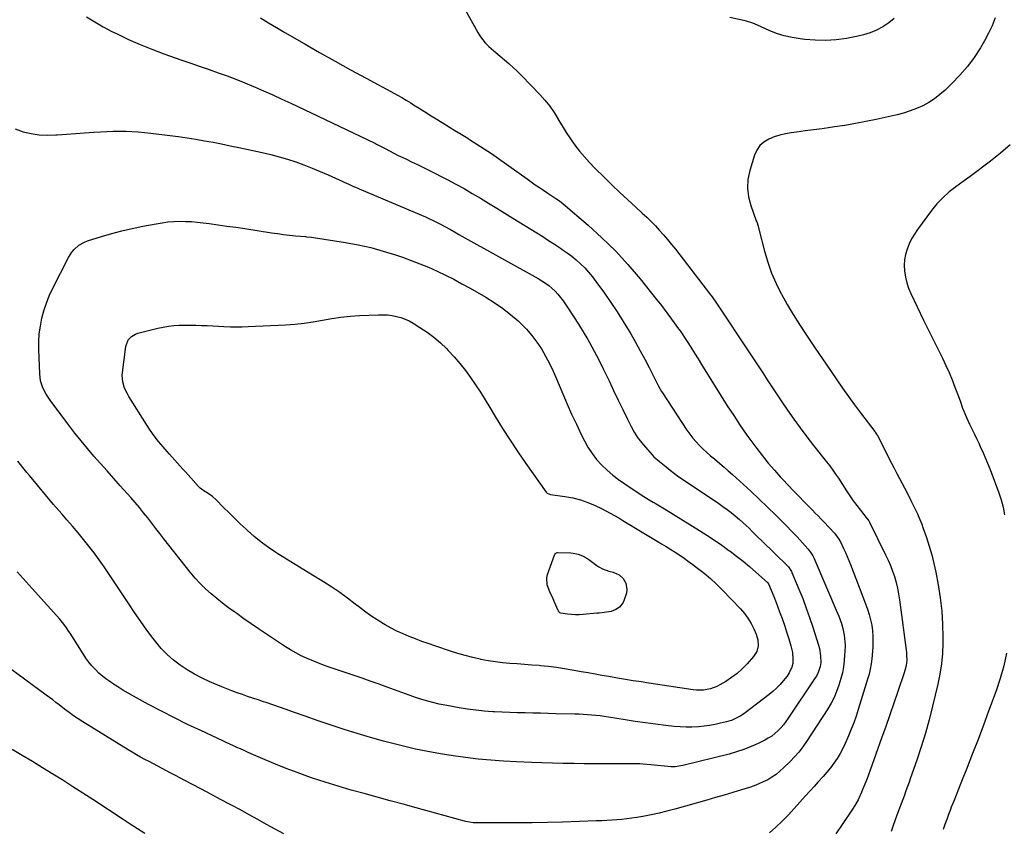
# Model space of a CAD drawing. Units: inches. Extents: x 1942247 to 1947563, y 405944 to 411270.
# Drawn here: x 1942868 to 1943510, y 407316 to 407844 of the extents above; entities that cross this region are included whole.
import ezdxf

# ---------------------------------------------------------------- set-up
doc = ezdxf.new("R2010")
doc.units = ezdxf.units.IN
doc.header["$MEASUREMENT"] = 0
doc.layers.add('7', color=7, linetype='Continuous')
doc.layers.add('8', color=7, linetype='Continuous')

msp = doc.modelspace()

# ---------------------------------------------------------------- linework, layer by layer
at = {"layer": '7', "color": 18}
for points in [[(1943155.83, 407855.26, 1754), (1943166.62, 407835.75, 1754), (1943168.38, 407832.92, 1754), (1943171.55, 407829.06, 1754), (1943173.91, 407826.7, 1754), (1943175.52, 407825.25, 1754), (1943178.42, 407822.75, 1754), (1943181.35, 407820.28, 1754), (1943184.19, 407817.91, 1754), (1943187.03, 407815.45, 1754), (1943189.82, 407812.94, 1754), (1943192.53, 407810.33, 1754), (1943195.19, 407807.67, 1754), (1943207.12, 407795.28, 1754), (1943210.48, 407791.52, 1754), (1943213.64, 407787.6, 1754), (1943216.48, 407783.45, 1754), (1943219.12, 407779.15, 1754), (1943219.19, 407779.04, 1754), (1943221.72, 407774.73, 1754), (1943224.35, 407770.49, 1754), (1943227.15, 407766.36, 1754), (1943230.05, 407762.29, 1754), (1943233.12, 407758.35, 1754), (1943236.3, 407754.52, 1754), (1943239.67, 407750.83, 1754), (1943243.14, 407747.25, 1754), (1943249.46, 407741.05, 1754), (1943254.45, 407736.2, 1754), (1943259.47, 407731.38, 1754), (1943264.54, 407726.61, 1754), (1943269.65, 407721.87, 1754), (1943274.01, 407717.86, 1754), (1943276.92, 407715.12, 1754), (1943279.78, 407712.33, 1754), (1943282.57, 407709.47, 1754), (1943285.31, 407706.56, 1754), (1943287.98, 407703.59, 1754), (1943290.59, 407700.56, 1754), (1943293.13, 407697.48, 1754), (1943295.61, 407694.35, 1754), (1943318.61, 407664.61, 1754), (1943319, 407664.1, 1754), (1943321.64, 407660.45, 1754), (1943345.38, 407624.63, 1754), (1943347.95, 407620.73, 1754), (1943350.51, 407616.83, 1754), (1943353.06, 407612.91, 1754), (1943355.61, 407608.99, 1754), (1943358.16, 407605.08, 1754), (1943360.73, 407601.18, 1754), (1943363.33, 407597.3, 1754), (1943365.95, 407593.43, 1754), (1943368.76, 407589.31, 1754), (1943372.87, 407583.44, 1754), (1943377.06, 407577.63, 1754), (1943381.37, 407571.92, 1754), (1943385.77, 407566.26, 1754), (1943394.37, 407555.41, 1754), (1943396.39, 407552.81, 1754), (1943398.35, 407550.17, 1754), (1943400.24, 407547.48, 1754), (1943402.06, 407544.74, 1754), (1943407.31, 407536.54, 1754), (1943409.46, 407533.3, 1754), (1943411.68, 407530.1, 1754), (1943414.01, 407526.97, 1754), (1943416.41, 407523.9, 1754), (1943420.89, 407518.33, 1754), (1943421.09, 407518.07, 1754), (1943421.85, 407517.02, 1754), (1943422.18, 407516.47, 1754), (1943422.33, 407516.18, 1754), (1943432.86, 407494.88, 1754), (1943434.5, 407491.38, 1754), (1943436.02, 407487.83, 1754), (1943437.37, 407484.22, 1754), (1943438.62, 407480.56, 1754), (1943439.68, 407476.85, 1754), (1943440.6, 407473.1, 1754), (1943441.33, 407469.32, 1754), (1943441.93, 407465.5, 1754), (1943446.42, 407430.99, 1754), (1943446.58, 407429.31, 1754), (1943446.6, 407425.95, 1754), (1943446.21, 407422.6, 1754), (1943445.46, 407419.31, 1754), (1943444.96, 407417.7, 1754), (1943440.84, 407405.66, 1754), (1943438.22, 407398.04, 1754), (1943435.58, 407390.42, 1754), (1943432.91, 407382.82, 1754), (1943430.23, 407375.22, 1754), (1943422.75, 407354.2, 1754), (1943421.64, 407351.15, 1754), (1943420.5, 407348.12, 1754), (1943419.31, 407345.11, 1754), (1943418.08, 407342.11, 1754), (1943416.67, 407338.73, 1754), (1943416.1, 407337.44, 1754), (1943414.88, 407334.91, 1754), (1943412.8, 407331.24, 1754), (1943411.29, 407328.87, 1754), (1943404.58, 407318.81, 1754), (1943400.39, 407312.65, 1754)], [(1942911.23, 407846.05, 1758), (1942916.67, 407842.64, 1758), (1942922.25, 407839.48, 1758), (1942927.94, 407836.49, 1758), (1942931.27, 407834.83, 1758), (1942938.76, 407831.28, 1758), (1942946.33, 407827.92, 1758), (1942954.02, 407824.83, 1758), (1942961.78, 407821.94, 1758), (1942973.64, 407817.76, 1758), (1942979.52, 407815.69, 1758), (1942985.4, 407813.63, 1758), (1942991.28, 407811.58, 1758), (1942997.17, 407809.53, 1758), (1943003.03, 407807.43, 1758), (1943008.86, 407805.24, 1758), (1943014.65, 407802.93, 1758), (1943020.4, 407800.53, 1758), (1943020.93, 407800.3, 1758), (1943026.9, 407797.7, 1758), (1943032.86, 407795.04, 1758), (1943038.78, 407792.32, 1758), (1943044.69, 407789.56, 1758), (1943098.98, 407763.76, 1758), (1943099.96, 407763.26, 1758), (1943100.69, 407762.87, 1758), (1943100.93, 407762.74, 1758), (1943106.14, 407759.95, 1758), (1943109, 407758.45, 1758), (1943111.87, 407756.98, 1758), (1943114.77, 407755.56, 1758), (1943117.69, 407754.18, 1758), (1943119.64, 407753.27, 1758), (1943123.53, 407751.44, 1758), (1943127.41, 407749.58, 1758), (1943131.26, 407747.67, 1758), (1943135.11, 407745.73, 1758), (1943146.8, 407739.73, 1758), (1943152.29, 407736.83, 1758), (1943157.74, 407733.86, 1758), (1943163.12, 407730.75, 1758), (1943168.45, 407727.57, 1758), (1943173.74, 407724.32, 1758), (1943179.03, 407721.07, 1758), (1943184.32, 407717.81, 1758), (1943189.61, 407714.56, 1758), (1943205.15, 407704.97, 1758), (1943209.03, 407702.55, 1758), (1943212.9, 407700.09, 1758), (1943216.74, 407697.59, 1758), (1943220.56, 407695.06, 1758), (1943221.83, 407694.21, 1758), (1943224.94, 407692.01, 1758), (1943227.98, 407689.71, 1758), (1943230.9, 407687.27, 1758), (1943233.74, 407684.74, 1758), (1943236.45, 407682.05, 1758), (1943239.04, 407679.27, 1758), (1943241.46, 407676.35, 1758), (1943243.78, 407673.33, 1758), (1943249.36, 407665.59, 1758), (1943253.58, 407659.55, 1758), (1943257.68, 407653.43, 1758), (1943261.6, 407647.2, 1758), (1943265.4, 407640.88, 1758), (1943266.52, 407638.96, 1758), (1943269.62, 407633.52, 1758), (1943272.66, 407628.05, 1758), (1943275.6, 407622.53, 1758), (1943278.48, 407616.98, 1758), (1943283.23, 407607.62, 1758), (1943284.63, 407604.93, 1758), (1943286.64, 407601.41, 1758), (1943287.18, 407600.56, 1758), (1943303.22, 407576.25, 1758), (1943305.09, 407573.58, 1758), (1943307.06, 407570.99, 1758), (1943309.19, 407568.52, 1758), (1943311.4, 407566.13, 1758), (1943313.74, 407563.84, 1758), (1943316.12, 407561.6, 1758), (1943318.57, 407559.45, 1758), (1943321.08, 407557.36, 1758), (1943324.58, 407554.49, 1758), (1943327.4, 407552.11, 1758), (1943330.18, 407549.68, 1758), (1943332.92, 407547.21, 1758), (1943344.83, 407536.29, 1758), (1943350.33, 407531.17, 1758), (1943355.77, 407525.99, 1758), (1943361.12, 407520.72, 1758), (1943366.41, 407515.39, 1758), (1943373.31, 407508.32, 1758), (1943375.09, 407506.47, 1758), (1943376.86, 407504.59, 1758), (1943378.59, 407502.69, 1758), (1943380.31, 407500.77, 1758), (1943382.34, 407498.47, 1758), (1943383.64, 407496.85, 1758), (1943385.31, 407494.22, 1758), (1943386.26, 407492.37, 1758), (1943386.68, 407491.43, 1758), (1943401.33, 407457.19, 1758), (1943402.29, 407454.8, 1758), (1943403.18, 407452.39, 1758), (1943403.97, 407449.95, 1758), (1943404.87, 407446.78, 1758), (1943405.79, 407442.47, 1758), (1943406.08, 407440.29, 1758), (1943406.35, 407435.89, 1758), (1943406.27, 407431.48, 1758), (1943406.12, 407429.28, 1758), (1943405.78, 407425.62, 1758), (1943405.28, 407421.71, 1758), (1943404.61, 407417.83, 1758), (1943403.68, 407414.01, 1758), (1943402.38, 407409.63, 1758), (1943400.89, 407405.64, 1758), (1943399.21, 407401.75, 1758), (1943397.23, 407398, 1758), (1943395.06, 407394.34, 1758), (1943381.15, 407372.9, 1758), (1943378.73, 407369.43, 1758), (1943376.17, 407366.07, 1758), (1943373.4, 407362.9, 1758), (1943370.49, 407359.83, 1758), (1943366.25, 407355.67, 1758), (1943363.85, 407353.5, 1758), (1943361.35, 407351.48, 1758), (1943358.68, 407349.67, 1758), (1943355.9, 407348.02, 1758), (1943353, 407346.56, 1758), (1943350.06, 407345.22, 1758), (1943347.04, 407344.05, 1758), (1943343.98, 407343, 1758), (1943338.89, 407341.41, 1758), (1943333.24, 407339.68, 1758), (1943327.58, 407337.97, 1758), (1943321.9, 407336.32, 1758), (1943316.22, 407334.7, 1758), (1943295.31, 407328.83, 1758), (1943290.15, 407327.47, 1758), (1943284.96, 407326.2, 1758), (1943279.74, 407325.09, 1758), (1943274.5, 407324.08, 1758), (1943270.47, 407323.37, 1758), (1943267.22, 407322.84, 1758), (1943263.96, 407322.39, 1758), (1943260.69, 407322.04, 1758), (1943257.41, 407321.76, 1758), (1943254.12, 407321.55, 1758), (1943250.83, 407321.36, 1758), (1943247.54, 407321.22, 1758), (1943244.24, 407321.09, 1758), (1943221.93, 407320.39, 1758), (1943212.09, 407320.14, 1758), (1943202.24, 407319.95, 1758), (1943192.4, 407319.86, 1758), (1943182.55, 407319.85, 1758), (1943164.49, 407319.91, 1758), (1943163.68, 407319.93, 1758), (1943158.84, 407320.66, 1758), (1943158.05, 407320.86, 1758), (1943126.56, 407329.64, 1758), (1943118.06, 407331.99, 1758), (1943109.56, 407334.33, 1758), (1943101.04, 407336.63, 1758), (1943092.53, 407338.92, 1758), (1943084.03, 407341.28, 1758), (1943075.57, 407343.75, 1758), (1943067.15, 407346.38, 1758), (1943058.77, 407349.12, 1758), (1943055.76, 407350.14, 1758), (1943048.7, 407352.64, 1758), (1943041.68, 407355.26, 1758), (1943034.74, 407358.07, 1758), (1943027.84, 407361, 1758), (1943018.77, 407364.99, 1758), (1943016.45, 407366.02, 1758), (1943014.13, 407367.05, 1758), (1943011.81, 407368.1, 1758), (1943009.5, 407369.14, 1758), (1943007.19, 407370.2, 1758), (1943004.88, 407371.25, 1758), (1943002.57, 407372.31, 1758), (1943000.27, 407373.38, 1758), (1942985.95, 407380.03, 1758), (1942977.32, 407384.13, 1758), (1942968.75, 407388.35, 1758), (1942960.27, 407392.72, 1758), (1942951.83, 407397.21, 1758), (1942942.09, 407402.51, 1758), (1942938.6, 407404.47, 1758), (1942935.14, 407406.49, 1758), (1942931.74, 407408.6, 1758), (1942928.37, 407410.77, 1758), (1942927.15, 407411.58, 1758), (1942924.49, 407413.47, 1758), (1942921.91, 407415.47, 1758), (1942919.47, 407417.63, 1758), (1942917.12, 407419.89, 1758), (1942914.91, 407422.3, 1758), (1942912.82, 407424.8, 1758), (1942910.89, 407427.43, 1758), (1942909.07, 407430.14, 1758), (1942900.63, 407443.66, 1758), (1942899.86, 407444.86, 1758), (1942898.28, 407447.22, 1758), (1942896.61, 407449.52, 1758), (1942893.89, 407452.8, 1758), (1942877.76, 407470.6, 1758), (1942871.89, 407477.11, 1758), (1942866.02, 407483.63, 1758)], [(1943024.9, 407845.3, 1756), (1943030.14, 407842.1, 1756), (1943035.41, 407838.95, 1756), (1943040.7, 407835.84, 1756), (1943053.37, 407828.48, 1756), (1943063.42, 407822.71, 1756), (1943073.5, 407817, 1756), (1943083.64, 407811.39, 1756), (1943093.82, 407805.85, 1756), (1943112.25, 407795.93, 1756), (1943114.22, 407794.86, 1756), (1943117.54, 407793.02, 1756), (1943118.75, 407792.32, 1756), (1943119.94, 407791.59, 1756), (1943122.95, 407789.76, 1756), (1943124.76, 407788.65, 1756), (1943128.34, 407786.42, 1756), (1943130.83, 407784.83, 1756), (1943132.97, 407783.47, 1756), (1943135.12, 407782.12, 1756), (1943137.27, 407780.79, 1756), (1943139.43, 407779.46, 1756), (1943143.45, 407777, 1756), (1943147.62, 407774.45, 1756), (1943151.78, 407771.89, 1756), (1943155.94, 407769.33, 1756), (1943160.1, 407766.76, 1756), (1943161.38, 407765.96, 1756), (1943166.15, 407762.95, 1756), (1943170.87, 407759.87, 1756), (1943175.54, 407756.7, 1756), (1943180.16, 407753.48, 1756), (1943198.85, 407740.15, 1756), (1943201.52, 407738.27, 1756), (1943204.19, 407736.41, 1756), (1943206.88, 407734.57, 1756), (1943209.58, 407732.74, 1756), (1943212.5, 407730.79, 1756), (1943215.01, 407729.12, 1756), (1943217.52, 407727.48, 1756), (1943219.99, 407725.77, 1756), (1943222.34, 407723.9, 1756), (1943238.68, 407709.98, 1756), (1943247.74, 407701.8, 1756), (1943256.47, 407693.3, 1756), (1943264.7, 407684.32, 1756), (1943272.59, 407675.01, 1756), (1943283.38, 407661.53, 1756), (1943285.89, 407658.35, 1756), (1943288.37, 407655.14, 1756), (1943290.8, 407651.9, 1756), (1943293.21, 407648.64, 1756), (1943297.71, 407642.43, 1756), (1943297.84, 407642.26, 1756), (1943298.09, 407641.91, 1756), (1943298.59, 407641.21, 1756), (1943298.71, 407641.04, 1756), (1943303.29, 407633.98, 1756), (1943305.68, 407630.26, 1756), (1943308.06, 407626.54, 1756), (1943310.43, 407622.8, 1756), (1943312.77, 407619.05, 1756), (1943329.53, 407592.17, 1756), (1943333.68, 407585.69, 1756), (1943337.93, 407579.28, 1756), (1943342.34, 407572.98, 1756), (1943346.86, 407566.75, 1756), (1943348.79, 407564.14, 1756), (1943352.5, 407559.33, 1756), (1943356.3, 407554.6, 1756), (1943360.26, 407550, 1756), (1943364.33, 407545.49, 1756), (1943365.67, 407544.05, 1756), (1943369.15, 407540.34, 1756), (1943372.66, 407536.65, 1756), (1943376.2, 407532.99, 1756), (1943379.75, 407529.35, 1756), (1943385.02, 407524, 1756), (1943386.9, 407522.1, 1756), (1943388.79, 407520.21, 1756), (1943390.67, 407518.3, 1756), (1943392.51, 407516.36, 1756), (1943399.48, 407508.87, 1756), (1943400.12, 407508.15, 1756), (1943402.38, 407505.01, 1756), (1943403.32, 407503.32, 1756), (1943405.37, 407499.01, 1756), (1943406.57, 407496.4, 1756), (1943407.72, 407493.78, 1756), (1943408.82, 407491.13, 1756), (1943409.89, 407488.46, 1756), (1943419.81, 407462.76, 1756), (1943421.03, 407459.35, 1756), (1943422.11, 407455.89, 1756), (1943422.99, 407452.39, 1756), (1943423.75, 407448.84, 1756), (1943424.26, 407445.26, 1756), (1943424.58, 407441.67, 1756), (1943424.61, 407438.07, 1756), (1943424.44, 407434.46, 1756), (1943423.79, 407426.98, 1756), (1943423.38, 407423.57, 1756), (1943422.82, 407420.19, 1756), (1943422.05, 407416.85, 1756), (1943421.13, 407413.54, 1756), (1943414.98, 407393.87, 1756), (1943413.56, 407389.52, 1756), (1943412.05, 407385.19, 1756), (1943410.43, 407380.9, 1756), (1943408.73, 407376.64, 1756), (1943408.07, 407375.04, 1756), (1943406.55, 407371.65, 1756), (1943404.92, 407368.32, 1756), (1943403.11, 407365.09, 1756), (1943401.18, 407361.91, 1756), (1943399.08, 407358.84, 1756), (1943396.9, 407355.85, 1756), (1943394.56, 407352.96, 1756), (1943392.14, 407350.15, 1756), (1943388.91, 407346.59, 1756), (1943386.16, 407343.56, 1756), (1943383.41, 407340.54, 1756), (1943380.66, 407337.52, 1756), (1943369.37, 407325.11, 1756), (1943365.4, 407321, 1756), (1943361.3, 407317.03, 1756), (1943356.98, 407313.3, 1756)], [(1943438.43, 407844.82, 1754), (1943434.89, 407841.96, 1754), (1943431.07, 407839.4, 1754), (1943426.94, 407837.3, 1754), (1943422.71, 407835.51, 1754), (1943418.31, 407834.16, 1754), (1943413.8, 407833.11, 1754), (1943407.24, 407831.94, 1754), (1943400.48, 407831.04, 1754), (1943393.71, 407830.55, 1754), (1943386.92, 407830.65, 1754), (1943380.12, 407831.16, 1754), (1943377.01, 407831.53, 1754), (1943371.82, 407832.39, 1754), (1943366.72, 407833.55, 1754), (1943361.74, 407835.16, 1754), (1943356.84, 407837.08, 1754), (1943349.13, 407840.52, 1754), (1943346.18, 407841.75, 1754), (1943342.14, 407843.09, 1754), (1943341.11, 407843.34, 1754), (1943331.23, 407845.62, 1754)], [(1943504.26, 407845.37, 1752), (1943502.34, 407840.2, 1752), (1943500, 407835.22, 1752), (1943497.38, 407830.34, 1752), (1943494.7, 407825.84, 1752), (1943490.6, 407819.54, 1752), (1943486.18, 407813.49, 1752), (1943481.28, 407807.83, 1752), (1943476.06, 407802.41, 1752), (1943471.63, 407798.18, 1752), (1943468.27, 407795.25, 1752), (1943464.75, 407792.53, 1752), (1943461, 407790.15, 1752), (1943457.09, 407787.99, 1752), (1943453.01, 407786.16, 1752), (1943448.86, 407784.52, 1752), (1943444.6, 407783.18, 1752), (1943440.28, 407782.05, 1752), (1943426.61, 407778.99, 1752), (1943419.86, 407777.57, 1752), (1943413.1, 407776.26, 1752), (1943406.3, 407775.12, 1752), (1943399.49, 407774.09, 1752), (1943396.93, 407773.73, 1752), (1943391.38, 407772.97, 1752), (1943385.82, 407772.23, 1752), (1943380.27, 407771.5, 1752), (1943374.71, 407770.79, 1752), (1943371.25, 407770.35, 1752), (1943367.47, 407769.7, 1752), (1943363.76, 407768.82, 1752), (1943360.14, 407767.61, 1752), (1943356.59, 407766.18, 1752), (1943353.47, 407764.23, 1752), (1943350.81, 407761.89, 1752), (1943348.83, 407758.95, 1752), (1943347.29, 407755.61, 1752), (1943344.19, 407745.64, 1752), (1943343.02, 407739.88, 1752), (1943342.6, 407734.14, 1752), (1943343.31, 407728.44, 1752), (1943344.78, 407722.75, 1752), (1943348.46, 407712.74, 1752), (1943348.7, 407712.07, 1752), (1943349.6, 407709.38, 1752), (1943350.17, 407707.33, 1752), (1943353.87, 407692.96, 1752), (1943355.99, 407685.78, 1752), (1943358.46, 407678.74, 1752), (1943361.43, 407671.9, 1752), (1943364.75, 407665.2, 1752), (1943364.88, 407664.95, 1752), (1943368.62, 407658.28, 1752), (1943372.48, 407651.69, 1752), (1943376.55, 407645.22, 1752), (1943380.74, 407638.83, 1752), (1943386.07, 407630.98, 1752), (1943389.79, 407625.49, 1752), (1943393.51, 407620, 1752), (1943397.23, 407614.5, 1752), (1943400.95, 407609.01, 1752), (1943404.71, 407603.55, 1752), (1943408.54, 407598.13, 1752), (1943412.45, 407592.78, 1752), (1943416.42, 407587.48, 1752), (1943425.74, 407575.24, 1752), (1943426.08, 407574.8, 1752), (1943426.72, 407573.88, 1752), (1943427.88, 407571.98, 1752), (1943428.15, 407571.49, 1752), (1943433.33, 407561.26, 1752), (1943435.03, 407557.93, 1752), (1943436.73, 407554.61, 1752), (1943438.45, 407551.3, 1752), (1943440.18, 407547.99, 1752), (1943441.91, 407544.68, 1752), (1943443.64, 407541.37, 1752), (1943445.35, 407538.06, 1752), (1943447.06, 407534.74, 1752), (1943449.34, 407530.28, 1752), (1943451.51, 407525.95, 1752), (1943453.6, 407521.58, 1752), (1943454.59, 407519.37, 1752), (1943456.41, 407514.89, 1752), (1943457.24, 407512.61, 1752), (1943459.52, 407506.07, 1752), (1943461.32, 407500.48, 1752), (1943462.97, 407494.84, 1752), (1943464.36, 407489.14, 1752), (1943465.59, 407483.39, 1752), (1943467.15, 407475.17, 1752), (1943468.52, 407466.64, 1752), (1943469.55, 407458.09, 1752), (1943470.07, 407449.48, 1752), (1943470.25, 407440.85, 1752), (1943470.22, 407437.12, 1752), (1943469.94, 407430.36, 1752), (1943469.34, 407423.63, 1752), (1943468.29, 407416.96, 1752), (1943466.93, 407410.32, 1752), (1943463.49, 407396.02, 1752), (1943461.22, 407387.13, 1752), (1943458.77, 407378.29, 1752), (1943456.07, 407369.53, 1752), (1943453.2, 407360.82, 1752), (1943449.16, 407349.13, 1752), (1943448.17, 407346.31, 1752), (1943447.16, 407343.49, 1752), (1943446.12, 407340.68, 1752), (1943445.07, 407337.88, 1752), (1943444.01, 407335.08, 1752), (1943442.97, 407332.28, 1752), (1943441.93, 407329.47, 1752), (1943440.91, 407326.66, 1752), (1943439.16, 407321.83, 1752), (1943437.82, 407318.06, 1752), (1943436.52, 407314.28, 1752)], [(1943058.17, 407702.18, 1762), (1943059.45, 407702, 1762), (1943080.33, 407698.7, 1762), (1943088.63, 407697.16, 1762), (1943096.86, 407695.35, 1762), (1943104.99, 407693.11, 1762), (1943113.04, 407690.59, 1762), (1943117.55, 407689.06, 1762), (1943123.26, 407687.01, 1762), (1943128.93, 407684.84, 1762), (1943134.53, 407682.49, 1762), (1943140.08, 407680.02, 1762), (1943145.56, 407677.39, 1762), (1943150.99, 407674.67, 1762), (1943156.34, 407671.8, 1762), (1943161.64, 407668.83, 1762), (1943171.86, 407662.93, 1762), (1943177.42, 407659.46, 1762), (1943182.82, 407655.76, 1762), (1943187.96, 407651.72, 1762), (1943192.93, 407647.44, 1762), (1943194.58, 407645.92, 1762), (1943198.41, 407642.08, 1762), (1943202.01, 407638.04, 1762), (1943205.25, 407633.7, 1762), (1943208.25, 407629.18, 1762), (1943210.96, 407624.44, 1762), (1943213.52, 407619.64, 1762), (1943215.87, 407614.72, 1762), (1943218.07, 407609.74, 1762), (1943222.17, 407599.86, 1762), (1943225.02, 407593.19, 1762), (1943227.95, 407586.56, 1762), (1943231.02, 407579.99, 1762), (1943234.16, 407573.45, 1762), (1943236.25, 407569.24, 1762), (1943238.61, 407564.98, 1762), (1943241.24, 407560.91, 1762), (1943244.24, 407557.1, 1762), (1943247.5, 407553.48, 1762), (1943251.05, 407550.11, 1762), (1943254.73, 407546.9, 1762), (1943258.59, 407543.91, 1762), (1943262.58, 407541.08, 1762), (1943271.38, 407535.22, 1762), (1943274.97, 407532.93, 1762), (1943278.61, 407530.73, 1762), (1943281.05, 407529.28, 1762), (1943283.17, 407528.01, 1762), (1943287.41, 407525.44, 1762), (1943289.53, 407524.15, 1762), (1943311.29, 407510.74, 1762), (1943316.22, 407507.62, 1762), (1943321.09, 407504.42, 1762), (1943325.88, 407501.11, 1762), (1943330.62, 407497.71, 1762), (1943331.29, 407497.22, 1762), (1943335.6, 407493.95, 1762), (1943339.85, 407490.61, 1762), (1943344, 407487.14, 1762), (1943348.08, 407483.59, 1762), (1943355.85, 407476.64, 1762), (1943355.99, 407476.5, 1762), (1943356.49, 407475.87, 1762), (1943358.25, 407471.71, 1762), (1943359.86, 407467.7, 1762), (1943361.41, 407463.68, 1762), (1943363.68, 407457.67, 1762), (1943365.27, 407453.3, 1762), (1943366.8, 407448.92, 1762), (1943368.24, 407444.51, 1762), (1943369.62, 407440.08, 1762), (1943371.06, 407435.3, 1762), (1943371.98, 407431.14, 1762), (1943372.28, 407426.88, 1762), (1943372.19, 407423.92, 1762), (1943371.66, 407421.37, 1762), (1943370, 407417.78, 1762), (1943368.49, 407415.6, 1762), (1943366.08, 407412.59, 1762), (1943363.96, 407410.13, 1762), (1943361.72, 407407.79, 1762), (1943359.32, 407405.61, 1762), (1943356.81, 407403.55, 1762), (1943341.08, 407391.6, 1762), (1943338.28, 407389.69, 1762), (1943335.31, 407388.08, 1762), (1943332.18, 407386.77, 1762), (1943330.57, 407386.25, 1762), (1943328.94, 407385.79, 1762), (1943325.13, 407384.83, 1762), (1943321.57, 407384.03, 1762), (1943317.98, 407383.36, 1762), (1943314.36, 407382.87, 1762), (1943310.72, 407382.51, 1762), (1943306.47, 407382.3, 1762), (1943302.63, 407382.27, 1762), (1943298.78, 407382.46, 1762), (1943294.94, 407382.79, 1762), (1943289.35, 407383.43, 1762), (1943282.72, 407384.24, 1762), (1943276.1, 407385.12, 1762), (1943269.49, 407386.09, 1762), (1943262.89, 407387.12, 1762), (1943251.96, 407388.9, 1762), (1943249.23, 407389.31, 1762), (1943246.49, 407389.68, 1762), (1943243.75, 407389.98, 1762), (1943241, 407390.23, 1762), (1943238.25, 407390.43, 1762), (1943235.5, 407390.59, 1762), (1943232.74, 407390.72, 1762), (1943229.98, 407390.81, 1762), (1943217.63, 407391.12, 1762), (1943212.62, 407391.25, 1762), (1943207.61, 407391.37, 1762), (1943202.61, 407391.48, 1762), (1943197.6, 407391.6, 1762), (1943192.59, 407391.73, 1762), (1943187.59, 407391.89, 1762), (1943182.58, 407392.09, 1762), (1943177.58, 407392.33, 1762), (1943176.49, 407392.38, 1762), (1943170.95, 407392.77, 1762), (1943165.44, 407393.31, 1762), (1943159.94, 407394.05, 1762), (1943154.47, 407394.95, 1762), (1943146.54, 407396.4, 1762), (1943141.54, 407397.43, 1762), (1943136.57, 407398.6, 1762), (1943131.66, 407400, 1762), (1943126.79, 407401.54, 1762), (1943121.96, 407403.21, 1762), (1943117.13, 407404.9, 1762), (1943112.32, 407406.64, 1762), (1943107.51, 407408.4, 1762), (1943106.79, 407408.67, 1762), (1943101.62, 407410.56, 1762), (1943096.44, 407412.42, 1762), (1943091.25, 407414.24, 1762), (1943086.05, 407416.02, 1762), (1943069.62, 407421.58, 1762), (1943065.91, 407422.89, 1762), (1943062.23, 407424.26, 1762), (1943058.58, 407425.73, 1762), (1943054.95, 407427.27, 1762), (1943051.39, 407428.94, 1762), (1943047.9, 407430.73, 1762), (1943044.51, 407432.7, 1762), (1943041.18, 407434.79, 1762), (1943028.25, 407443.4, 1762), (1943023.5, 407446.6, 1762), (1943018.77, 407449.82, 1762), (1943014.06, 407453.09, 1762), (1943009.38, 407456.4, 1762), (1943008.03, 407457.36, 1762), (1943004.08, 407460.25, 1762), (1943000.18, 407463.21, 1762), (1942996.36, 407466.26, 1762), (1942992.58, 407469.38, 1762), (1942988.95, 407472.64, 1762), (1942985.46, 407476.05, 1762), (1942982.18, 407479.66, 1762), (1942979.05, 407483.4, 1762), (1942961.82, 407505.28, 1762), (1942959.16, 407508.67, 1762), (1942956.52, 407512.06, 1762), (1942953.89, 407515.46, 1762), (1942951.26, 407518.87, 1762), (1942948.61, 407522.25, 1762), (1942945.91, 407525.6, 1762), (1942943.13, 407528.88, 1762), (1942940.3, 407532.12, 1762), (1942933.4, 407539.86, 1762), (1942929.08, 407544.71, 1762), (1942924.76, 407549.57, 1762), (1942920.45, 407554.44, 1762), (1942916.15, 407559.31, 1762), (1942911.91, 407564.23, 1762), (1942907.75, 407569.22, 1762), (1942903.72, 407574.31, 1762), (1942899.76, 407579.47, 1762), (1942887.52, 407595.82, 1762), (1942884.93, 407599.73, 1762), (1942882.82, 407603.91, 1762), (1942881.38, 407608.33, 1762), (1942880.78, 407612.94, 1762), (1942880.21, 407628.87, 1762), (1942880.23, 407634, 1762), (1942880.52, 407639.11, 1762), (1942881.22, 407644.17, 1762), (1942882.19, 407649.2, 1762), (1942883.55, 407654.16, 1762), (1942885.13, 407659.02, 1762), (1942887.06, 407663.77, 1762), (1942889.22, 407668.42, 1762), (1942899.6, 407688.86, 1762), (1942901.84, 407692.44, 1762), (1942903.2, 407694.05, 1762), (1942906.33, 407696.89, 1762), (1942909.94, 407698.97, 1762), (1942911.91, 407699.72, 1762), (1942921.09, 407702.57, 1762), (1942927.76, 407704.51, 1762), (1942934.46, 407706.31, 1762), (1942941.21, 407707.87, 1762), (1942948.01, 407709.29, 1762), (1942956.82, 407710.97, 1762), (1942960.61, 407711.59, 1762), (1942964.41, 407712.08, 1762), (1942968.23, 407712.37, 1762), (1942972.07, 407712.52, 1762), (1942975.91, 407712.49, 1762), (1942979.74, 407712.34, 1762), (1942983.57, 407712.02, 1762), (1942987.38, 407711.59, 1762), (1942991.38, 407711.06, 1762), (1942997.18, 407710.26, 1762), (1943002.98, 407709.44, 1762), (1943008.78, 407708.6, 1762), (1943014.58, 407707.74, 1762), (1943032.15, 407705.08, 1762), (1943036.05, 407704.53, 1762), (1943039.94, 407704.01, 1762), (1943043.85, 407703.56, 1762), (1943047.76, 407703.14, 1762), (1943054.31, 407702.5, 1762), (1943054.95, 407702.44, 1762), (1943058.17, 407702.18, 1762)], [(1943053.32, 407646.01, 1764), (1943059.35, 407646.89, 1764), (1943065.35, 407647.96, 1764), (1943071.36, 407649.03, 1764), (1943077.38, 407649.92, 1764), (1943083.45, 407650.53, 1764), (1943089.53, 407650.96, 1764), (1943101.98, 407651.55, 1764), (1943104.91, 407651.56, 1764), (1943107.84, 407651.42, 1764), (1943110.74, 407651.03, 1764), (1943113.62, 407650.48, 1764), (1943116.44, 407649.67, 1764), (1943119.19, 407648.7, 1764), (1943121.84, 407647.46, 1764), (1943124.42, 407646.06, 1764), (1943128.96, 407643.3, 1764), (1943133.62, 407640.22, 1764), (1943138.1, 407636.91, 1764), (1943142.3, 407633.26, 1764), (1943146.33, 407629.38, 1764), (1943147.38, 407628.29, 1764), (1943151.28, 407624.03, 1764), (1943155.05, 407619.66, 1764), (1943158.61, 407615.13, 1764), (1943162.03, 407610.48, 1764), (1943165.29, 407605.71, 1764), (1943168.48, 407600.89, 1764), (1943171.56, 407596, 1764), (1943174.56, 407591.06, 1764), (1943178.03, 407585.2, 1764), (1943182.8, 407577.36, 1764), (1943187.71, 407569.6, 1764), (1943192.8, 407561.97, 1764), (1943198.03, 407554.42, 1764), (1943211.39, 407535.62, 1764), (1943211.64, 407535.32, 1764), (1943211.92, 407535.07, 1764), (1943214.08, 407534.28, 1764), (1943223.58, 407532.93, 1764), (1943228.65, 407531.97, 1764), (1943233.63, 407530.71, 1764), (1943238.47, 407528.99, 1764), (1943243.22, 407526.97, 1764), (1943247.38, 407524.97, 1764), (1943250.24, 407523.54, 1764), (1943253.08, 407522.06, 1764), (1943255.87, 407520.49, 1764), (1943258.63, 407518.87, 1764), (1943261.37, 407517.22, 1764), (1943264.12, 407515.56, 1764), (1943266.86, 407513.91, 1764), (1943269.61, 407512.27, 1764), (1943283.7, 407503.82, 1764), (1943286.69, 407502.01, 1764), (1943289.67, 407500.18, 1764), (1943292.64, 407498.32, 1764), (1943295.59, 407496.45, 1764), (1943298.52, 407494.53, 1764), (1943301.41, 407492.57, 1764), (1943304.26, 407490.54, 1764), (1943307.08, 407488.47, 1764), (1943310.18, 407486.15, 1764), (1943314.44, 407482.78, 1764), (1943318.59, 407479.28, 1764), (1943322.55, 407475.58, 1764), (1943326.4, 407471.75, 1764), (1943338.14, 407459.46, 1764), (1943340.69, 407456.49, 1764), (1943343.01, 407453.37, 1764), (1943345, 407450.03, 1764), (1943346.75, 407446.53, 1764), (1943348.33, 407442.94, 1764), (1943349.44, 407439.22, 1764), (1943349.63, 407435.35, 1764), (1943348.74, 407431.65, 1764), (1943346.7, 407428.43, 1764), (1943342.47, 407423.69, 1764), (1943339.3, 407420.45, 1764), (1943335.97, 407417.42, 1764), (1943332.37, 407414.7, 1764), (1943328.6, 407412.2, 1764), (1943324.72, 407409.87, 1764), (1943322.71, 407408.81, 1764), (1943318.49, 407407.25, 1764), (1943314.02, 407406.47, 1764), (1943309.49, 407406.43, 1764), (1943307.23, 407406.66, 1764), (1943278.37, 407411.04, 1764), (1943273.25, 407411.83, 1764), (1943268.13, 407412.64, 1764), (1943263.02, 407413.47, 1764), (1943257.91, 407414.33, 1764), (1943252.21, 407415.29, 1764), (1943247.69, 407416.07, 1764), (1943243.19, 407416.87, 1764), (1943238.68, 407417.68, 1764), (1943234.18, 407418.51, 1764), (1943228.35, 407419.58, 1764), (1943223.19, 407420.45, 1764), (1943218.02, 407421.23, 1764), (1943212.83, 407421.85, 1764), (1943207.63, 407422.38, 1764), (1943206.74, 407422.46, 1764), (1943201.97, 407422.86, 1764), (1943197.21, 407423.25, 1764), (1943192.44, 407423.6, 1764), (1943187.66, 407423.94, 1764), (1943182.91, 407424.36, 1764), (1943178.16, 407424.91, 1764), (1943173.45, 407425.66, 1764), (1943168.76, 407426.55, 1764), (1943168.26, 407426.65, 1764), (1943163.35, 407427.77, 1764), (1943158.47, 407429.01, 1764), (1943153.64, 407430.41, 1764), (1943148.85, 407431.94, 1764), (1943138.55, 407435.41, 1764), (1943134.39, 407436.85, 1764), (1943130.24, 407438.33, 1764), (1943126.11, 407439.88, 1764), (1943122, 407441.47, 1764), (1943117.95, 407443.18, 1764), (1943113.95, 407445.01, 1764), (1943110.05, 407447.03, 1764), (1943106.2, 407449.16, 1764), (1943105.22, 407449.73, 1764), (1943100.99, 407452.33, 1764), (1943096.85, 407455.05, 1764), (1943092.83, 407457.96, 1764), (1943088.89, 407460.98, 1764), (1943086.76, 407462.7, 1764), (1943081.74, 407466.57, 1764), (1943076.63, 407470.29, 1764), (1943071.36, 407473.8, 1764), (1943066, 407477.17, 1764), (1943058.79, 407481.49, 1764), (1943053.1, 407484.93, 1764), (1943047.44, 407488.41, 1764), (1943041.81, 407491.94, 1764), (1943036.2, 407495.52, 1764), (1943034.8, 407496.42, 1764), (1943030, 407499.69, 1764), (1943025.33, 407503.11, 1764), (1943020.84, 407506.77, 1764), (1943016.48, 407510.59, 1764), (1943015.44, 407511.55, 1764), (1943011.71, 407515.04, 1764), (1943008.02, 407518.56, 1764), (1943004.38, 407522.14, 1764), (1943000.78, 407525.76, 1764), (1942995.99, 407530.65, 1764), (1942993.49, 407532.88, 1764), (1942990.72, 407534.78, 1764), (1942987.2, 407536.92, 1764), (1942985.41, 407538.24, 1764), (1942984.36, 407539.3, 1764), (1942977.65, 407546.97, 1764), (1942975.94, 407548.9, 1764), (1942974.23, 407550.83, 1764), (1942972.5, 407552.75, 1764), (1942970.76, 407554.66, 1764), (1942969.02, 407556.56, 1764), (1942967.29, 407558.48, 1764), (1942965.58, 407560.41, 1764), (1942963.88, 407562.36, 1764), (1942961.29, 407565.34, 1764), (1942958.38, 407568.85, 1764), (1942955.59, 407572.44, 1764), (1942952.97, 407576.15, 1764), (1942950.45, 407579.95, 1764), (1942939.02, 407598.1, 1764), (1942937.98, 407599.91, 1764), (1942936.23, 407603.7, 1764), (1942935.05, 407607.7, 1764), (1942934.69, 407611.8, 1764), (1942934.82, 407613.87, 1764), (1942936.99, 407630.83, 1764), (1942938.62, 407635.09, 1764), (1942940.72, 407637.37, 1764), (1942943.35, 407638.92, 1764), (1942944.83, 407639.43, 1764), (1942957.85, 407642.68, 1764), (1942961.33, 407643.43, 1764), (1942964.82, 407644.04, 1764), (1942968.34, 407644.43, 1764), (1942971.89, 407644.68, 1764), (1942975.45, 407644.77, 1764), (1942979.01, 407644.8, 1764), (1942982.57, 407644.73, 1764), (1942986.36, 407644.6, 1764), (1942990.03, 407644.42, 1764), (1942993.71, 407644.23, 1764), (1942997.38, 407644.04, 1764), (1943001.05, 407643.84, 1764), (1943005.28, 407643.66, 1764), (1943009.14, 407643.59, 1764), (1943013, 407643.64, 1764), (1943016.86, 407643.77, 1764), (1943041.17, 407644.96, 1764), (1943047.26, 407645.39, 1764), (1943053.32, 407646.01, 1764)], [(1943258.96, 407481.76, 1766), (1943261.5, 407479.34, 1766), (1943263.28, 407476.39, 1766), (1943264.01, 407472.13, 1766), (1943263.66, 407469.88, 1766), (1943262.31, 407465.51, 1766), (1943261.51, 407463.69, 1766), (1943259.11, 407460.67, 1766), (1943256.73, 407459.02, 1766), (1943253.83, 407457.76, 1766), (1943249.12, 407457.06, 1766), (1943245.9, 407456.79, 1766), (1943244.3, 407456.63, 1766), (1943235.48, 407455.75, 1766), (1943232.93, 407455.59, 1766), (1943230.39, 407455.57, 1766), (1943227.85, 407455.76, 1766), (1943225.32, 407456.07, 1766), (1943220.9, 407456.8, 1766), (1943220.32, 407457.01, 1766), (1943219.67, 407457.69, 1766), (1943219.33, 407458.25, 1766), (1943219.18, 407458.54, 1766), (1943216.81, 407463.81, 1766), (1943215.78, 407466.07, 1766), (1943213.69, 407470.6, 1766), (1943211.88, 407475.12, 1766), (1943211.67, 407479.71, 1766), (1943212.21, 407482.04, 1766), (1943217.01, 407495.2, 1766), (1943217.13, 407495.45, 1766), (1943217.29, 407495.68, 1766), (1943217.97, 407496.15, 1766), (1943218.51, 407496.28, 1766), (1943218.79, 407496.3, 1766), (1943227.36, 407496.09, 1766), (1943228.96, 407495.97, 1766), (1943232.09, 407495.33, 1766), (1943235.09, 407494.17, 1766), (1943237.89, 407492.62, 1766), (1943239.23, 407491.71, 1766), (1943244.46, 407487.84, 1766), (1943245.65, 407487.04, 1766), (1943248.16, 407485.67, 1766), (1943252.22, 407484.17, 1766), (1943254.99, 407483.38, 1766), (1943258.96, 407481.76, 1766)], [(1943040.12, 407312.62, 1756), (1943034.43, 407315.72, 1756), (1943028.77, 407318.88, 1756), (1943023.12, 407322.05, 1756), (1943017.45, 407325.19, 1756), (1943011.75, 407328.28, 1756), (1943006.03, 407331.34, 1756), (1943005.01, 407331.88, 1756), (1942998.77, 407335.19, 1756), (1942992.53, 407338.51, 1756), (1942986.29, 407341.82, 1756), (1942980.06, 407345.14, 1756), (1942972.16, 407349.34, 1756), (1942969.31, 407350.85, 1756), (1942966.46, 407352.35, 1756), (1942963.6, 407353.85, 1756), (1942960.64, 407355.38, 1756), (1942957.83, 407356.84, 1756), (1942955.02, 407358.31, 1756), (1942952.22, 407359.8, 1756), (1942949.43, 407361.29, 1756), (1942946.65, 407362.81, 1756), (1942943.89, 407364.36, 1756), (1942941.16, 407365.97, 1756), (1942938.45, 407367.6, 1756), (1942908.94, 407385.76, 1756), (1942905.89, 407387.71, 1756), (1942902.88, 407389.73, 1756), (1942899.94, 407391.84, 1756), (1942897.04, 407394.02, 1756), (1942893.39, 407396.87, 1756), (1942891.32, 407398.49, 1756), (1942889.25, 407400.11, 1756), (1942887.17, 407401.72, 1756), (1942885.06, 407403.29, 1756), (1942870.8, 407413.65, 1756), (1942862.69, 407419.72, 1756)], [(1942949.46, 407312.86, 1754), (1942944.68, 407315.88, 1754), (1942939.92, 407318.95, 1754), (1942935.18, 407322.04, 1754), (1942915.37, 407335.04, 1754), (1942908.88, 407339.27, 1754), (1942902.37, 407343.46, 1754), (1942895.84, 407347.61, 1754), (1942889.28, 407351.74, 1754), (1942882.69, 407355.8, 1754), (1942876.08, 407359.83, 1754), (1942869.43, 407363.79, 1754), (1942862.75, 407367.71, 1754)]]:
    msp.add_polyline3d(points, dxfattribs=at)
at = {"layer": '8', "color": 18}
for points in [[(1942864.8, 407772.77, 1760), (1942869.88, 407770.98, 1760), (1942875.16, 407769.81, 1760), (1942880.47, 407769.01, 1760), (1942885.85, 407768.77, 1760), (1942891.25, 407768.9, 1760), (1942892.28, 407768.98, 1760), (1942898.22, 407769.43, 1760), (1942904.17, 407769.87, 1760), (1942910.12, 407770.29, 1760), (1942916.07, 407770.7, 1760), (1942920.55, 407771, 1760), (1942928.73, 407771.32, 1760), (1942936.91, 407771.33, 1760), (1942945.07, 407770.87, 1760), (1942953.23, 407770.1, 1760), (1942965.65, 407768.57, 1760), (1942971.32, 407767.82, 1760), (1942976.99, 407767.01, 1760), (1942982.63, 407766.1, 1760), (1942988.27, 407765.12, 1760), (1942993.89, 407764.07, 1760), (1942999.51, 407762.99, 1760), (1943005.12, 407761.86, 1760), (1943010.72, 407760.69, 1760), (1943025.98, 407757.43, 1760), (1943031.52, 407756.14, 1760), (1943037.01, 407754.7, 1760), (1943042.45, 407753.05, 1760), (1943047.85, 407751.26, 1760), (1943053.19, 407749.3, 1760), (1943058.5, 407747.25, 1760), (1943063.75, 407745.07, 1760), (1943068.97, 407742.79, 1760), (1943078.71, 407738.41, 1760), (1943079.46, 407738.06, 1760), (1943082.47, 407736.67, 1760), (1943084.74, 407735.63, 1760), (1943087.3, 407734.5, 1760), (1943088.32, 407734.06, 1760), (1943089.35, 407733.62, 1760), (1943129.94, 407716.45, 1760), (1943132.54, 407715.33, 1760), (1943135.12, 407714.16, 1760), (1943137.67, 407712.95, 1760), (1943140.21, 407711.7, 1760), (1943141.52, 407711.05, 1760), (1943145.25, 407709.1, 1760), (1943148.92, 407707.06, 1760), (1943152.58, 407704.98, 1760), (1943154.41, 407703.95, 1760), (1943156.24, 407702.92, 1760), (1943206.18, 407675.08, 1760), (1943208.53, 407673.67, 1760), (1943210.81, 407672.16, 1760), (1943212.99, 407670.52, 1760), (1943215.11, 407668.78, 1760), (1943217.1, 407666.91, 1760), (1943218.99, 407664.94, 1760), (1943220.72, 407662.83, 1760), (1943222.35, 407660.63, 1760), (1943225.94, 407655.38, 1760), (1943229.23, 407650.44, 1760), (1943232.43, 407645.45, 1760), (1943235.5, 407640.38, 1760), (1943238.49, 407635.26, 1760), (1943239.55, 407633.38, 1760), (1943242.65, 407627.75, 1760), (1943245.66, 407622.07, 1760), (1943248.53, 407616.32, 1760), (1943251.31, 407610.52, 1760), (1943252.35, 407608.28, 1760), (1943255.29, 407602.04, 1760), (1943258.26, 407595.82, 1760), (1943261.29, 407589.63, 1760), (1943264.36, 407583.46, 1760), (1943266.85, 407578.54, 1760), (1943268.84, 407574.94, 1760), (1943271.02, 407571.46, 1760), (1943273.46, 407568.17, 1760), (1943276.09, 407565, 1760), (1943280.54, 407560.05, 1760), (1943281.65, 407558.88, 1760), (1943285.26, 407555.68, 1760), (1943289.52, 407552.22, 1760), (1943292.3, 407550.02, 1760), (1943295.12, 407547.87, 1760), (1943298, 407545.8, 1760), (1943300.92, 407543.78, 1760), (1943323.97, 407528.3, 1760), (1943326.71, 407526.39, 1760), (1943329.41, 407524.44, 1760), (1943332.04, 407522.4, 1760), (1943334.64, 407520.3, 1760), (1943337.59, 407517.8, 1760), (1943339.69, 407515.95, 1760), (1943341.74, 407514.04, 1760), (1943343.77, 407512.11, 1760), (1943345.77, 407510.14, 1760), (1943347.77, 407508.18, 1760), (1943349.77, 407506.22, 1760), (1943351.78, 407504.26, 1760), (1943368.96, 407487.45, 1760), (1943369.39, 407487, 1760), (1943371.46, 407483.94, 1760), (1943371.72, 407483.37, 1760), (1943376.3, 407472.35, 1760), (1943378.75, 407466.23, 1760), (1943381.09, 407460.08, 1760), (1943383.27, 407453.86, 1760), (1943385.34, 407447.61, 1760), (1943389.05, 407435.9, 1760), (1943389.66, 407433.61, 1760), (1943390.37, 407428.94, 1760), (1943390.47, 407424.51, 1760), (1943390.21, 407421.84, 1760), (1943388.93, 407418.02, 1760), (1943387.68, 407415.62, 1760), (1943386.96, 407414.47, 1760), (1943369.31, 407388.19, 1760), (1943367.76, 407386.02, 1760), (1943366.13, 407383.91, 1760), (1943364.38, 407381.91, 1760), (1943362.55, 407379.96, 1760), (1943360.58, 407378.18, 1760), (1943358.51, 407376.54, 1760), (1943356.29, 407375.11, 1760), (1943353.96, 407373.82, 1760), (1943349.67, 407371.71, 1760), (1943345.07, 407369.63, 1760), (1943340.39, 407367.75, 1760), (1943335.61, 407366.17, 1760), (1943330.75, 407364.79, 1760), (1943300.51, 407357.27, 1760), (1943298, 407356.76, 1760), (1943295.45, 407356.46, 1760), (1943292.89, 407356.4, 1760), (1943288.46, 407356.79, 1760), (1943284.04, 407357.29, 1760), (1943279.61, 407357.78, 1760), (1943274.7, 407358.19, 1760), (1943272.36, 407358.28, 1760), (1943270.02, 407358.33, 1760), (1943256.93, 407358.36, 1760), (1943250.02, 407358.39, 1760), (1943243.11, 407358.42, 1760), (1943236.19, 407358.46, 1760), (1943229.28, 407358.5, 1760), (1943222.37, 407358.59, 1760), (1943215.47, 407358.73, 1760), (1943208.56, 407358.95, 1760), (1943201.65, 407359.23, 1760), (1943191.85, 407359.67, 1760), (1943183.56, 407360.15, 1760), (1943175.27, 407360.74, 1760), (1943167, 407361.53, 1760), (1943158.74, 407362.44, 1760), (1943150.51, 407363.56, 1760), (1943142.31, 407364.84, 1760), (1943134.15, 407366.37, 1760), (1943126.01, 407368.05, 1760), (1943122.5, 407368.83, 1760), (1943113.8, 407370.89, 1760), (1943105.15, 407373.09, 1760), (1943096.56, 407375.53, 1760), (1943088, 407378.12, 1760), (1943079.5, 407380.86, 1760), (1943071.01, 407383.66, 1760), (1943062.55, 407386.55, 1760), (1943054.11, 407389.48, 1760), (1943045.87, 407392.39, 1760), (1943041.55, 407393.9, 1760), (1943037.23, 407395.4, 1760), (1943032.89, 407396.87, 1760), (1943028.56, 407398.33, 1760), (1943026.73, 407398.94, 1760), (1943023.3, 407400.08, 1760), (1943019.87, 407401.23, 1760), (1943016.45, 407402.39, 1760), (1943013.03, 407403.54, 1760), (1943009.62, 407404.74, 1760), (1943006.23, 407406, 1760), (1943002.88, 407407.32, 1760), (1942999.54, 407408.7, 1760), (1942991.76, 407412.01, 1760), (1942986.74, 407414.34, 1760), (1942981.82, 407416.87, 1760), (1942977.07, 407419.7, 1760), (1942972.44, 407422.74, 1760), (1942968.07, 407426.11, 1760), (1942963.93, 407429.73, 1760), (1942960.15, 407433.72, 1760), (1942956.6, 407437.95, 1760), (1942954.92, 407440.17, 1760), (1942950.76, 407445.73, 1760), (1942946.69, 407451.36, 1760), (1942942.73, 407457.07, 1760), (1942938.85, 407462.83, 1760), (1942925.95, 407482.45, 1760), (1942922.82, 407487.07, 1760), (1942919.61, 407491.64, 1760), (1942916.27, 407496.12, 1760), (1942912.86, 407500.54, 1760), (1942909.36, 407504.9, 1760), (1942905.81, 407509.21, 1760), (1942902.2, 407513.48, 1760), (1942898.55, 407517.7, 1760), (1942895.15, 407521.57, 1760), (1942889.8, 407527.73, 1760), (1942884.5, 407533.94, 1760), (1942879.26, 407540.2, 1760), (1942874.07, 407546.5, 1760), (1942872.38, 407548.57, 1760), (1942866.42, 407555.96, 1760)], [(1943514.22, 407762.33, 1750), (1943507.83, 407756.97, 1750), (1943501.29, 407751.78, 1750), (1943496.98, 407748.5, 1750), (1943492.46, 407745.11, 1750), (1943487.92, 407741.74, 1750), (1943483.35, 407738.42, 1750), (1943478.76, 407735.12, 1750), (1943474.34, 407731.66, 1750), (1943470.17, 407727.94, 1750), (1943466.37, 407723.84, 1750), (1943462.81, 407719.5, 1750), (1943453.61, 407707.12, 1750), (1943451.59, 407704.11, 1750), (1943449.75, 407701.01, 1750), (1943448.2, 407697.75, 1750), (1943446.84, 407694.38, 1750), (1943445.87, 407690.92, 1750), (1943445.21, 407687.41, 1750), (1943445.02, 407683.85, 1750), (1943445.15, 407680.25, 1750), (1943445.76, 407676.1, 1750), (1943446.6, 407672.41, 1750), (1943447.81, 407668.82, 1750), (1943449.28, 407665.31, 1750), (1943457.55, 407648.09, 1750), (1943460.32, 407642.36, 1750), (1943463.12, 407636.65, 1750), (1943465.96, 407630.95, 1750), (1943468.82, 407625.26, 1750), (1943469.93, 407623.07, 1750), (1943472.17, 407618.45, 1750), (1943474.3, 407613.79, 1750), (1943476.27, 407609.05, 1750), (1943478.12, 407604.26, 1750), (1943480.17, 407598.7, 1750), (1943481.65, 407594.62, 1750), (1943483.12, 407590.53, 1750), (1943483.89, 407588.5, 1750), (1943485.57, 407584.51, 1750), (1943487.64, 407580.18, 1750), (1943489.17, 407577.04, 1750), (1943490.68, 407573.9, 1750), (1943492.18, 407570.75, 1750), (1943493.68, 407567.6, 1750), (1943494.61, 407565.62, 1750), (1943496.51, 407561.46, 1750), (1943498.34, 407557.26, 1750), (1943500.06, 407553.02, 1750), (1943501.71, 407548.75, 1750), (1943506.68, 407535.37, 1750), (1943508.26, 407530.65, 1750), (1943509.52, 407525.83, 1750), (1943510.48, 407520.93, 1750)], [(1943511.71, 407430.65, 1750), (1943509.9, 407422.32, 1750), (1943507.58, 407414.12, 1750), (1943504.9, 407406.01, 1750), (1943500.04, 407392.7, 1750), (1943496.63, 407383.51, 1750), (1943493.18, 407374.34, 1750), (1943489.64, 407365.2, 1750), (1943486.04, 407356.09, 1750), (1943481.91, 407345.74, 1750), (1943480.35, 407341.81, 1750), (1943478.8, 407337.88, 1750), (1943477.26, 407333.94, 1750), (1943475.73, 407330, 1750), (1943475.21, 407328.64, 1750), (1943473.96, 407325.37, 1750), (1943472.74, 407322.09, 1750), (1943471.55, 407318.8, 1750), (1943470.38, 407315.5, 1750)]]:
    msp.add_polyline3d(points, dxfattribs=at)

doc.saveas('drawing.dxf')
